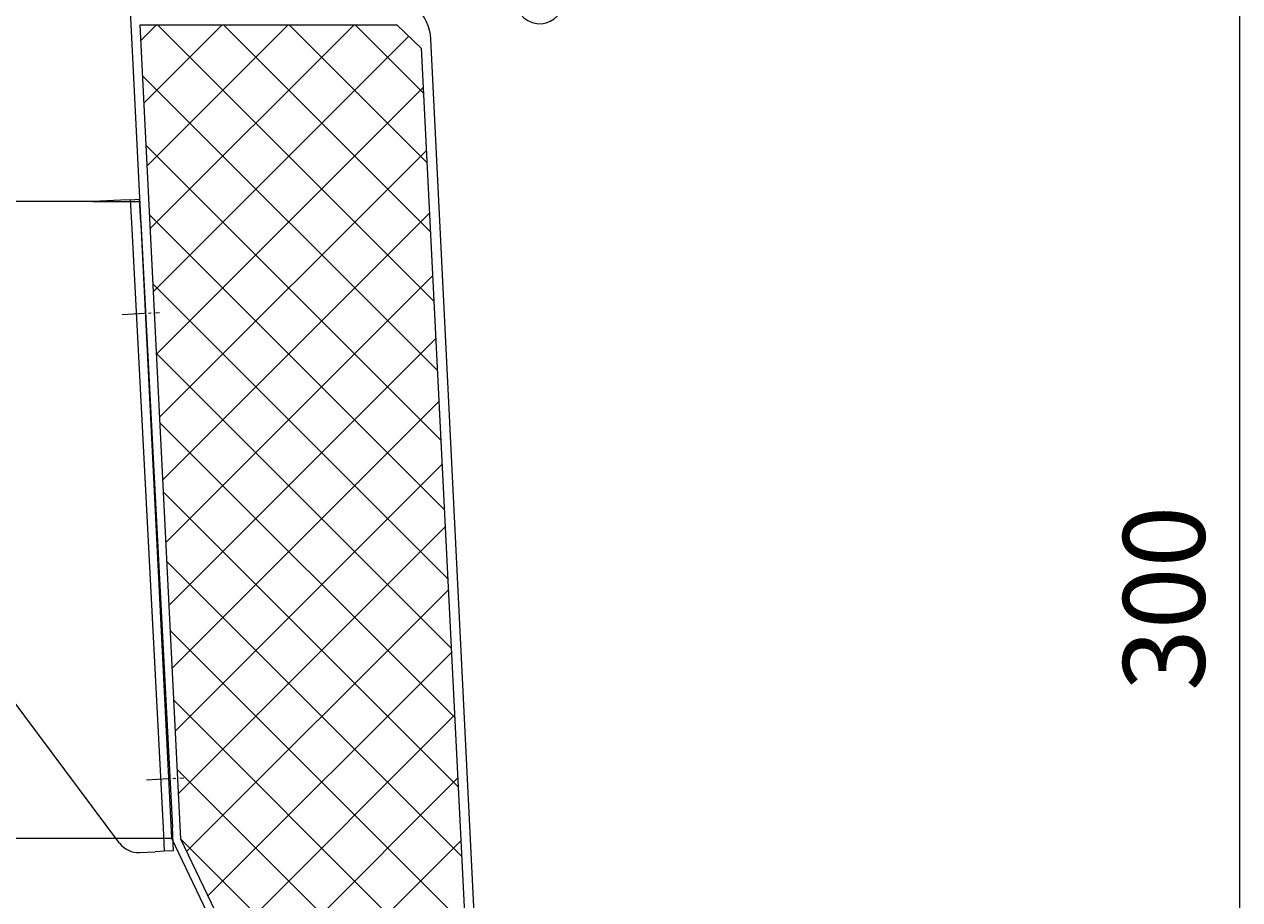
# Model space of a CAD drawing. Units: millimetres. Extents: x 0 to 279, y -173 to -40.
# Drawn here: x 230 to 271, y -143 to -113 of the extents above; entities that cross this region are included whole.
import ezdxf

# ---------------------------------------------------------------- set-up
doc = ezdxf.new("R2010")
doc.units = ezdxf.units.MM
doc.header["$MEASUREMENT"] = 0
doc.linetypes.add('AI-Linetype-4', pattern=[1.087071, 0.751067, -0.138354, 0.059295, -0.138354])
doc.linetypes.add('AI-Linetype-5', pattern=[1.087071, 0.751067, -0.138354, 0.059295, -0.138354])
doc.layers.add('Ebene 1', color=7, linetype='Continuous', lineweight=0)

msp = doc.modelspace()

# ---------------------------------------------------------------- linework, layer by layer
at = {"layer": 'Ebene 1', "color": 18, "lineweight": 18, "true_color": 0x010101}
for p, q in [((233.087, -108.991), (234.668, -140.615)), ((234.986, -140.65), (233.605, -113.014)), ((233.605, -113.014), (242.312, -113.014)), ((233.631, -113.54), (234.157, -113.014)), ((233.737, -115.67), (236.394, -113.014)), ((233.844, -117.8), (238.63, -113.014)), ((233.95, -119.929), (240.866, -113.014)), ((243.573, -122.393), (234.193, -113.014)), ((243.455, -120.039), (236.43, -113.014)), ((243.337, -117.685), (238.666, -113.014)), ((243.219, -115.331), (240.902, -113.014)), ((242.312, -113.014), (243.143, -113.804)), ((234.057, -122.059), (242.717, -113.399)), ((245.53, -155.207), (243.468, -113.498)), ((243.143, -113.804), (245.258, -156.111)), ((243.69, -124.747), (233.691, -114.748)), ((234.163, -124.189), (243.21, -115.142)), ((243.808, -127.101), (233.809, -117.102)), ((234.27, -126.318), (243.316, -117.272)), ((232.005, -119.012), (227.103, -119.012)), ((232.952, -118.962), (232.005, -119.012)), ((232.005, -119.012), (233.588, -119.012)), ((233.268, -118.946), (232.952, -118.962)), ((233.268, -118.946), (233.584, -118.929)), ((233.268, -118.946), (233.309, -119.735)), ((233.625, -119.719), (233.584, -118.929)), ((243.926, -129.455), (233.927, -119.456)), ((234.376, -128.448), (243.423, -119.401)), ((233.309, -119.735), (234.385, -140.263)), ((233.625, -119.719), (234.701, -140.246)), ((234.483, -130.578), (243.529, -121.531)), ((244.043, -131.808), (234.044, -121.809)), ((234.589, -132.707), (243.636, -123.661)), ((244.161, -134.162), (234.162, -124.163)), ((234.696, -134.837), (243.742, -125.79)), ((244.279, -136.516), (234.28, -126.517)), ((234.802, -136.967), (243.849, -127.92)), ((244.396, -138.87), (234.397, -128.871)), ((234.909, -139.096), (243.955, -130.05)), ((244.514, -141.224), (234.515, -131.225)), ((235.182, -141.059), (244.062, -132.179)), ((232.91, -140.78), (227.261, -133.212)), ((244.632, -143.578), (234.633, -133.579)), ((235.908, -142.57), (244.168, -134.309)), ((244.749, -145.931), (234.75, -135.932)), ((236.633, -144.08), (244.275, -136.439)), ((244.867, -148.285), (234.868, -138.286)), ((237.358, -145.591), (244.381, -138.568)), ((234.385, -140.263), (234.426, -141.052)), ((234.742, -141.036), (234.701, -140.246)), ((60.104, -140.615), (234.668, -140.615)), ((60.104, -140.615), (234.668, -140.615)), ((234.668, -140.615), (242.258, -156.427)), ((244.985, -150.639), (234.986, -140.64)), ((242.029, -155.32), (234.986, -140.65)), ((238.084, -147.102), (244.488, -140.698)), ((233.585, -141.096), (234.111, -141.069)), ((234.426, -141.052), (234.111, -141.069)), ((234.742, -141.036), (234.426, -141.052))]:
    msp.add_line(p, q, dxfattribs=at)
at = {"layer": 'Ebene 1', "color": 250, "lineweight": 18, "true_color": 0x1e1e1c}
msp.add_line((270.908, -153.66), (270.908, -111.758), dxfattribs=at)
at = {"layer": 'Ebene 1', "color": 18, "linetype": 'AI-Linetype-4', "lineweight": 18, "true_color": 0x010101}
msp.add_line((232.997, -122.839), (234.26, -122.773), dxfattribs=at)
at = {"layer": 'Ebene 1', "color": 18, "linetype": 'AI-Linetype-5', "lineweight": 18, "true_color": 0x010101}
msp.add_line((233.824, -138.63), (235.088, -138.563), dxfattribs=at)
at = {"layer": 'Ebene 1', "color": 18, "lineweight": 18, "true_color": 0x010101}
msp.add_open_spline([(246.395, -111.915), (246.254, -112.338), (246.483, -112.794), (246.906, -112.935), (247.328, -113.075), (247.785, -112.847), (247.925, -112.424), (248.066, -112.001), (247.837, -111.545), (247.415, -111.404), (247.307, -111.368), (247.192, -111.356), (247.079, -111.367)], degree=3, knots=[0, 0, 0, 0, 1, 1, 1, 2, 2, 2, 3, 3, 3, 4, 4, 4, 4], dxfattribs=at)
for points in [[(243.468, -113.498), (243.426, -112.656), (242.731, -111.995), (241.889, -111.995)], [(232.91, -140.78), (233.068, -140.991), (233.322, -141.11), (233.585, -141.096)]]:
    msp.add_open_spline(points, degree=3, dxfattribs=at)

# ---------------------------------------------------------------- texts
at = {"layer": 'Ebene 1', "insert": (269.722, -135.615), "char_height": 0.2, "attachment_point": 7, "rotation": 90}
msp.add_mtext('\\C250;\\c1842718;\\FNimbus Sans Novus T Regular|b0|i0|c1;\\H2.767090;\\W1.000000;300', dxfattribs=at)

doc.saveas('drawing.dxf')
